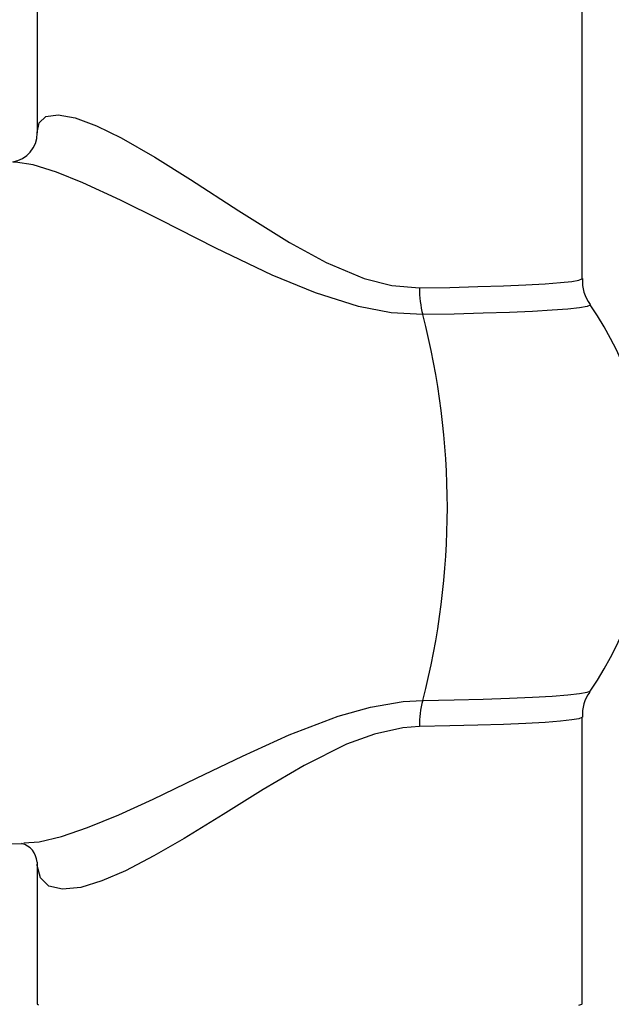
# Model space of a CAD drawing. Units: inches. Extents: x 0 to 16.4, y -0.1 to 10.4.
# Drawn here: x 8.8 to 8.9, y 7.7 to 7.8 of the extents above; entities that cross this region are included whole.
import ezdxf

# ---------------------------------------------------------------- set-up
doc = ezdxf.new("R2010")
doc.units = ezdxf.units.IN
doc.header["$LTSCALE"] = 0.25
doc.header["$MEASUREMENT"] = 0
doc.layers.add('OSI-PVC', color=50, linetype='Continuous')

msp = doc.modelspace()

# ---------------------------------------------------------------- linework, layer by layer
at = {"layer": 'OSI-PVC'}
for p, q in [((8.788860965828562, 7.822782562768726), (8.788860965828562, 7.803964229955692)), ((8.861777632495226, 7.784454600703934), (8.861777632495226, 7.822782562768726)), ((8.861777632495226, 7.687461670423003), (8.861777632495226, 7.725789632487795)), ((8.777188965751336, 7.708745622548301), (8.787109228010316, 7.708909961078193)), ((8.788860965828562, 7.706319957440686), (8.788860965828562, 7.687461670423003))]:
    msp.add_line(p, q, dxfattribs=at)
at = {"layer": 'OSI-PVC', "flags": 128}
for points in [[(8.788875127413164, 7.803898362117802), (8.788860993961102, 7.803981856640853), (8.789156643978913, 7.805293701108786), (8.790050261463222, 7.806119214537889), (8.79167916321817, 7.806368454245621), (8.793957323808016, 7.805956039470952), (8.796815734153029, 7.80489127755581), (8.800115613112538, 7.803276946373854), (8.804593777568627, 7.800707751043596), (8.809396794643597, 7.797694564060076), (8.815852320805078, 7.793493629469715), (8.82261760601466, 7.789286753870433), (8.827527337273693, 7.786608358320559), (8.832623961293237, 7.784470490907323), (8.836333934414277, 7.783513152635953), (8.840017690331713, 7.783199996007318)], [(8.840460857904674, 7.77962458270695), (8.836240232905382, 7.779867244992964), (8.831846666156025, 7.780711977347187), (8.826096023435767, 7.782529810158557), (8.820321399181395, 7.78492359767532), (8.812782069041972, 7.788538885725881), (8.805323329355694, 7.792314745891335), (8.80003883951101, 7.794933385864466), (8.795000612303298, 7.797247844741832), (8.791452856267732, 7.798666999562776), (8.788332099123423, 7.799642401197029), (8.785986142331197, 7.800032811984958), (8.78560113655773, 7.799987767110684)], [(8.840017690331713, 7.783199996007318), (8.8440834275494, 7.7832791617368), (8.847853243253269, 7.783376864840969), (8.851267685197698, 7.783491564483503), (8.854272905593525, 7.783621451782524), (8.856821510319875, 7.783764478337734), (8.858873306357758, 7.783918388534918), (8.86039593565797, 7.784080755118326), (8.861365385446874, 7.784249017469943), (8.861766366922168, 7.784420521991969), (8.861777632495226, 7.784454600703934)], [(8.862864315676042, 7.780953540646028), (8.862865273487813, 7.780881908470032), (8.862452202118781, 7.780705232957393), (8.861453522688002, 7.780531897369043), (8.859884984966683, 7.780364635310759), (8.857771325731676, 7.780206084605116), (8.855145878651768, 7.780058745691457), (8.852050048595757, 7.779924942192467), (8.848532658653014, 7.779806784269253), (8.844649180164097, 7.779706135342848), (8.840460857904674, 7.77962458270695)], [(8.840460857904674, 7.728034786536979), (8.844649180164097, 7.728116339172878), (8.848532658653014, 7.72821698809928), (8.852050048595757, 7.728335146022497), (8.855145878651768, 7.728468949521487), (8.857771325731676, 7.728616288435147), (8.859884984966683, 7.728774839140788), (8.861453522688002, 7.728942101199073), (8.862452202118781, 7.729115436787421), (8.862864315676042, 7.7292906925457)], [(8.787107609641609, 7.708965484351085), (8.789122545905855, 7.709126265855719), (8.79210508885101, 7.709846647728513), (8.795620193152203, 7.711041095119345), (8.799815198921408, 7.712752758726572), (8.80438178263806, 7.714824994098204), (8.810197241648936, 7.717619547549222), (8.816332544347816, 7.720584518348939), (8.822588994062443, 7.723423268658641), (8.829129933853253, 7.725918662049917), (8.833457258226673, 7.727134477449958), (8.837863363547967, 7.727877765485426), (8.840460857904674, 7.728034786536979)], [(8.861777632495226, 7.725789632487795), (8.861766366922168, 7.725755553775832), (8.861365385446874, 7.725584049253806), (8.86039593565797, 7.725415786902188), (8.858873306357758, 7.725253420318781), (8.856821510319875, 7.725099510121597), (8.854272905593525, 7.724956483566386), (8.851267685197698, 7.724826596267365), (8.847853243253269, 7.72471189662483), (8.8440834275494, 7.724614193520663), (8.840017690331713, 7.72453502779118)], [(8.840017690331713, 7.72453502779118), (8.83779649589981, 7.724368053839952), (8.834016551724801, 7.723537866844534), (8.830276614091147, 7.722170871769949), (8.824584425498486, 7.719349087303216), (8.819124895495989, 7.716128621029734), (8.813739297840584, 7.7127729332162), (8.808557871067151, 7.709576391024433), (8.804501466540756, 7.70722908127357), (8.800679050407666, 7.705250221199202), (8.797505935935135, 7.703890708810206), (8.794700019146177, 7.703033516333891), (8.792252638861726, 7.702770717754955), (8.790433967394144, 7.703190744401658), (8.789311419970453, 7.704284262528391), (8.78887012633728, 7.705945948880791), (8.788927716849983, 7.706408316702278)], [(8.788860965828562, 7.687461670423003), (8.78904604195732, 7.687323707171295)], [(8.861365385446874, 7.687256087189012), (8.861766366922168, 7.687427591711038), (8.861777632495226, 7.687461670423003)]]:
    msp.add_lwpolyline(points, dxfattribs=at)
at = {"layer": 'OSI-PVC'}
for centre, radius, start, end in [((8.784968722645317, 7.803893279548548), 0.003904064676428912, 279.5231004215379, 0.06969767659858814), ((8.866859194086565, 7.784077174471989), 0.005037384162098972, 175.7870759669954, 217.5733708009766), ((8.853942462039484, 7.783110780698616), 0.01392505750383007, 179.6329138586428, 194.4984786812825), ((8.82531929916189, 7.755122116595865), 0.04557291666666725, 325.4715594623314, 34.52842448677352), ((8.741165294404425, 7.753829684621964), 0.1025913529399316, 345.4376472507114, 14.56235274929011), ((8.866851253477925, 7.726153849131402), 0.005028833218172164, 143.387128995563, 184.1427692364907), ((8.853086228488095, 7.724658122576463), 0.01306911786888982, 165.0266525888751, 180.5396627401324), ((8.786063259809346, 7.706184349283581), 0.002818949121468045, 4.68177461583799, 75.2255030198403)]:
    msp.add_arc(centre, radius, start, end, dxfattribs=at)

doc.saveas('drawing.dxf')
